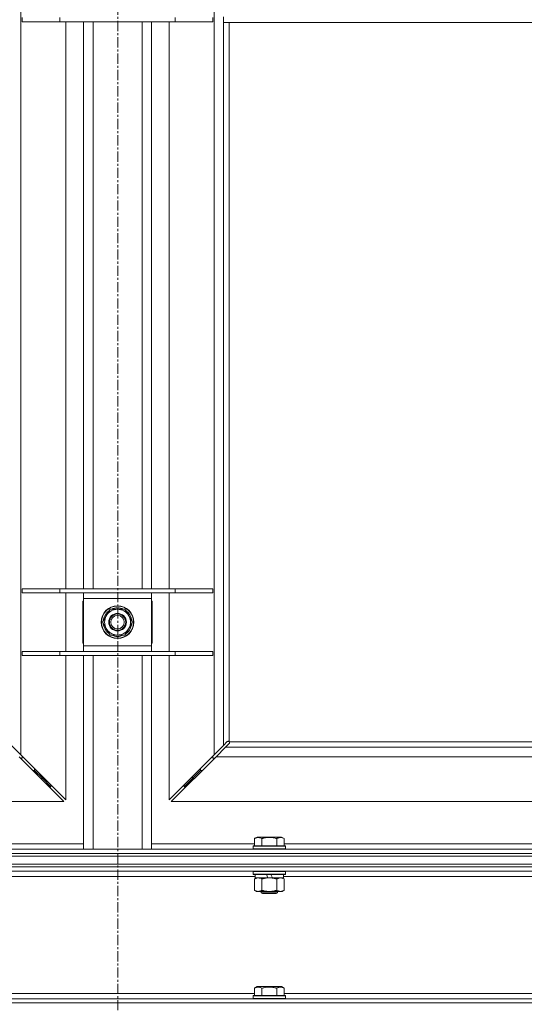
# Model space of a CAD drawing. Units: millimetres. Extents: x 0 to 17452, y -6 to 11880.
# Drawn here: x 13008 to 13379, y 8177 to 8901 of the extents above; entities that cross this region are included whole.
import ezdxf

# ---------------------------------------------------------------- set-up
doc = ezdxf.new("R2010")
doc.units = ezdxf.units.MM
doc.linetypes.add('K5LT_AXLED', pattern=[12, 7.5, -1.5, 1.5, -1.5])
doc.linetypes.add('K5LT_THIN', pattern=[0])
for name, color, linetype, true_color in [('OSI', 2, 'Continuous', 0xffff00), ('R', 1, 'Continuous', 0xff0000), ('WELDING', 7, 'Continuous', 0xffffff)]:
    doc.layers.add(name, color=color, linetype=linetype, true_color=true_color)

msp = doc.modelspace()

# ---------------------------------------------------------------- linework, layer by layer
at = {"layer": 'OSI', "color": 30, "linetype": 'K5LT_AXLED', "lineweight": 18, "true_color": 0xff8000}
msp.add_line((13080.35, 6864.78), (13080.35, 10043.78), dxfattribs=at)
at = {"layer": 'R', "color": 7, "linetype": 'K5LT_THIN', "lineweight": 18}
for p, q in [((13009, 9487.77), (13009, 8360.6)), ((13151, 8360.6), (13151, 9487.77)), ((13010, 8899.69), (13010, 8902.69)), ((13010, 8899.69), (13037.69, 8899.69)), ((13037.69, 8899.69), (13037.69, 8902.69)), ((13037.69, 8899.69), (13122.31, 8899.69)), ((13042, 8482.69), (13042, 8899.69)), ((13055, 8482.69), (13055, 8899.69)), ((13062, 8482.69), (13062, 8899.69)), ((13098, 8482.69), (13098, 8899.69)), ((13105, 8482.69), (13105, 8899.69)), ((13118, 8899.69), (13118, 8482.69)), ((13122.31, 8899.69), (13122.31, 8902.69)), ((13122.31, 8899.69), (13150, 8899.69)), ((13150, 8899.69), (13150, 8902.69)), ((13158, 8899.19), (13158, 8903.19)), ((13642, 8899.19), (13158, 8899.19)), ((13158, 8899.19), (13158, 8367.6)), ((13162, 8899.19), (13162, 8370.44)), ((13010, 8482.69), (13037.69, 8482.69)), ((13010, 8479.69), (13010, 8482.69)), ((13010, 8479.69), (13037.69, 8479.69)), ((13037.69, 8482.69), (13122.31, 8482.69)), ((13037.69, 8479.69), (13037.69, 8482.69)), ((13037.69, 8479.69), (13122.31, 8479.69)), ((13042, 8436.69), (13042, 8479.69)), ((13055, 8475.69), (13055, 8479.69)), ((13105, 8479.69), (13105, 8475.69)), ((13118, 8479.69), (13118, 8436.69)), ((13122.31, 8482.69), (13150, 8482.69)), ((13122.31, 8479.69), (13122.31, 8482.69)), ((13122.31, 8479.69), (13150, 8479.69)), ((13150, 8479.69), (13150, 8482.69)), ((13054.5, 8473.69), (13054.5, 8442.69)), ((13055, 8473.69), (13054.5, 8473.69)), ((13055, 8440.69), (13055, 8475.69)), ((13105, 8475.69), (13055, 8475.69)), ((13105, 8475.69), (13105, 8440.69)), ((13105.5, 8473.69), (13105, 8473.69)), ((13105.5, 8442.69), (13105.5, 8473.69)), ((13069.03, 8458.19), (13074.52, 8467.69)), ((13074.52, 8467.69), (13085.48, 8467.69)), ((13085.48, 8467.69), (13088.23, 8462.94)), ((13071.77, 8453.44), (13069.03, 8458.19)), ((13090.97, 8458.19), (13085.48, 8448.69)), ((13088.23, 8462.94), (13090.97, 8458.19)), ((13090.32, 8457.05), (13090.44, 8457.05)), ((13090.45, 8459.2), (13090.39, 8459.2)), ((13074.52, 8448.69), (13071.77, 8453.44)), ((13089.64, 8455.89), (13090.25, 8455.89)), ((13054.5, 8442.69), (13055, 8442.69)), ((13085.48, 8448.69), (13074.52, 8448.69)), ((13105, 8442.69), (13105.5, 8442.69)), ((13010, 8436.69), (13037.69, 8436.69)), ((13010, 8433.69), (13010, 8436.69)), ((13037.69, 8436.69), (13122.31, 8436.69)), ((13037.69, 8433.69), (13037.69, 8436.69)), ((13055, 8436.69), (13055, 8440.69)), ((13055, 8440.69), (13105, 8440.69)), ((13105, 8440.69), (13105, 8436.69)), ((13122.31, 8436.69), (13150, 8436.69)), ((13122.31, 8433.69), (13122.31, 8436.69)), ((13150, 8433.69), (13150, 8436.69)), ((13010, 8433.69), (13037.69, 8433.69)), ((13037.69, 8433.69), (13122.31, 8433.69)), ((13042, 8327.6), (13042, 8433.69)), ((13055, 8291.19), (13055, 8433.69)), ((13062, 8291.19), (13062, 8433.69)), ((13098, 8291.19), (13098, 8433.69)), ((13105, 8291.19), (13105, 8433.69)), ((13118, 8433.69), (13118, 8327.6)), ((13122.31, 8433.69), (13150, 8433.69)), ((13158, 8367.6), (13160.72, 8370.32)), ((13161.26, 8370.57), (13161.32, 8370.57)), ((13161.29, 8370.57), (13161.29, 8370.57)), ((13162.26, 8370.19), (13637.74, 8370.19)), ((13162.38, 8369.44), (13162.38, 8369.51)), ((13002, 8367.6), (13009, 8360.6)), ((13151, 8360.6), (13158, 8367.6)), ((13159.41, 8366.19), (13152.41, 8359.19)), ((13162.13, 8368.9), (13159.41, 8366.19)), ((13159.41, 8366.19), (13640.59, 8366.19)), ((13040.59, 8326.19), (13007.59, 8359.19)), ((13008.59, 8358.19), (13010, 8358.19)), ((13009, 8360.6), (13042, 8327.6)), ((13010, 8358.19), (13010, 8359.6)), ((13118, 8327.6), (13151, 8360.6)), ((13152.41, 8359.19), (13119.41, 8326.19)), ((13150, 8359.6), (13150, 8358.19)), ((13150, 8358.19), (13151.41, 8358.19)), ((13647.59, 8359.19), (13152.41, 8359.19)), ((13017.59, 8349.19), (13019, 8349.19)), ((13019, 8349.19), (13019, 8350.6)), ((13019, 8349.19), (13025, 8343.19)), ((13019, 8349.19), (13025, 8343.19)), ((13135, 8343.19), (13141, 8349.19)), ((13135, 8343.19), (13141, 8349.19)), ((13141, 8350.6), (13141, 8349.19)), ((13141, 8349.19), (13142.41, 8349.19)), ((13023.59, 8343.19), (13025, 8343.19)), ((13025, 8343.19), (13025, 8344.6)), ((13025, 8343.19), (13031, 8337.19)), ((13025, 8343.19), (13031, 8337.19)), ((13129, 8337.19), (13135, 8343.19)), ((13129, 8337.19), (13135, 8343.19)), ((13135, 8344.6), (13135, 8343.19)), ((13135, 8343.19), (13136.41, 8343.19)), ((13029.59, 8337.19), (13031, 8337.19)), ((13031, 8337.19), (13031, 8338.6)), ((13129, 8338.6), (13129, 8337.19)), ((13129, 8337.19), (13130.41, 8337.19)), ((12479.41, 8326.19), (13040.59, 8326.19)), ((13119.41, 8326.19), (13680.59, 8326.19)), ((13180.63, 8299.03), (13182.63, 8300.19)), ((13180.63, 8299.03), (13180.63, 8293.69)), ((13200.57, 8300.19), (13182.63, 8300.19)), ((13186.12, 8299.03), (13186.12, 8293.69)), ((13197.08, 8299.03), (13197.08, 8293.69)), ((13202.57, 8299.03), (13200.57, 8300.19)), ((13202.57, 8299.03), (13202.57, 8293.69)), ((12417, 8291.19), (13743, 8291.19)), ((12979.37, 8295.19), (13055, 8295.19)), ((13105, 8295.19), (13180.63, 8295.19)), ((13179.6, 8293.39), (13179.77, 8293.69)), ((13179.6, 8293.39), (13179.6, 8291.49)), ((13203.6, 8293.39), (13179.6, 8293.39)), ((13203.6, 8291.49), (13179.6, 8291.49)), ((13179.6, 8291.49), (13179.77, 8291.19)), ((13203.43, 8293.69), (13179.77, 8293.69)), ((13202.57, 8295.19), (13403.83, 8295.19)), ((13203.6, 8293.39), (13203.43, 8293.69)), ((13203.6, 8291.49), (13203.43, 8291.19)), ((13203.6, 8293.39), (13203.6, 8291.49)), ((12417, 8288.19), (13743, 8288.19)), ((13743, 8288.19), (12417, 8288.19)), ((12417, 8286.19), (13743, 8286.19)), ((13743, 8286.19), (12417, 8286.19)), ((12417, 8280.19), (13743, 8280.19)), ((13743, 8280.19), (12417, 8280.19)), ((13743, 8278.19), (12417, 8278.19)), ((13743, 8278.19), (12417, 8278.19)), ((13743, 8275.19), (12417, 8275.19)), ((13181.1, 8271.19), (12978.9, 8271.19)), ((13179.6, 8274.89), (13179.77, 8275.19)), ((13179.6, 8274.89), (13179.6, 8272.99)), ((13203.6, 8274.89), (13179.6, 8274.89)), ((13203.6, 8272.99), (13179.6, 8272.99)), ((13179.6, 8272.99), (13179.77, 8272.69)), ((13203.43, 8272.69), (13179.77, 8272.69)), ((13180.63, 8269.34), (13182.1, 8270.19)), ((13180.63, 8269.34), (13180.63, 8261.03)), ((13181.1, 8272.69), (13181.1, 8270.19)), ((13190.59, 8270.19), (13181.1, 8270.19)), ((13186.12, 8269.34), (13186.12, 8261.03)), ((13190.59, 8270.19), (13189.42, 8272.69)), ((13190.59, 8270.19), (13191.6, 8270.19)), ((13191.6, 8270.19), (13193.9, 8270.19)), ((13193.9, 8270.19), (13192.73, 8272.69)), ((13202.1, 8270.19), (13193.9, 8270.19)), ((13197.08, 8269.34), (13197.08, 8261.03)), ((13202.57, 8269.34), (13201.1, 8270.19)), ((13202.1, 8272.69), (13202.1, 8270.19)), ((13404.3, 8271.19), (13202.1, 8271.19)), ((13202.57, 8269.34), (13202.57, 8261.03)), ((13203.6, 8274.89), (13203.43, 8275.19)), ((13203.6, 8272.99), (13203.43, 8272.69)), ((13203.6, 8274.89), (13203.6, 8272.99)), ((13180.63, 8261.03), (13182.1, 8260.19)), ((13202.57, 8261.03), (13201.1, 8260.19)), ((13183.37, 8260.19), (13182.1, 8260.19)), ((13201.1, 8260.19), (13183.37, 8260.19)), ((13185.6, 8260.19), (13185.6, 8259.26)), ((13197.6, 8259.26), (13185.6, 8259.26)), ((13185.6, 8259.26), (13186.6, 8258.69)), ((13196.6, 8258.69), (13186.6, 8258.69)), ((13197.6, 8259.26), (13196.6, 8258.69)), ((13197.6, 8260.19), (13197.6, 8259.26)), ((13180.63, 8189.03), (13182.63, 8190.19)), ((13180.63, 8189.03), (13180.63, 8183.69)), ((13191.6, 8190.19), (13182.63, 8190.19)), ((13186.12, 8189.03), (13186.12, 8183.69)), ((13200.57, 8190.19), (13191.6, 8190.19)), ((13197.08, 8189.03), (13197.08, 8183.69)), ((13202.57, 8189.03), (13200.57, 8190.19)), ((13202.57, 8189.03), (13202.57, 8183.69)), ((12979.37, 8185.19), (13180.63, 8185.19)), ((13179.6, 8183.39), (13179.77, 8183.69)), ((13179.6, 8183.39), (13179.6, 8181.49)), ((13191.6, 8183.39), (13179.6, 8183.39)), ((13179.6, 8181.49), (13179.77, 8181.19)), ((13191.6, 8181.49), (13179.6, 8181.49)), ((13191.6, 8183.69), (13179.77, 8183.69)), ((13203.43, 8183.69), (13191.6, 8183.69)), ((13203.6, 8183.39), (13191.6, 8183.39)), ((13203.6, 8181.49), (13191.6, 8181.49)), ((13202.57, 8185.19), (13403.83, 8185.19)), ((13203.6, 8183.39), (13203.43, 8183.69)), ((13203.6, 8181.49), (13203.43, 8181.19)), ((13203.6, 8183.39), (13203.6, 8181.49)), ((12417, 8181.19), (13743, 8181.19)), ((13743, 8178.19), (12417, 8178.19)), ((12417, 8178.19), (13743, 8178.19))]:
    msp.add_line(p, q, dxfattribs=at)
for radius in [12, 11.83, 6.5, 6, 5]:
    msp.add_circle((13080, 8458.19), radius, dxfattribs=at)
for centre, radius, start, end in [((13080, 8458.19), 10.5, 124.79123, 175.20877), ((13080, 8458.19), 9.5, 30, 210), ((13080, 8458.19), 10.5, 64.79123, 115.20877), ((13080, 8458.19), 10.5, 5.53239, 55.20877), ((13080, 8458.19), 10.5, 184.79123, 235.20877), ((13080, 8458.19), 9.5, 210, 30), ((13080, 8458.19), 10.5, 347.35895, 353.81052), ((13080, 8458.19), 10.5, 304.79123, 347.35895), ((13080, 8458.19), 10.5, 244.79123, 295.20877), ((13161.43, 8369.62), 1, 34.4499, 55.5501)]:
    msp.add_arc(centre, radius, start, end, dxfattribs=at)
at = {"layer": 'WELDING', "color": 7, "linetype": 'K5LT_THIN', "lineweight": 18}
for p, q in [((13160.72, 8370.32), (13160.89, 8370.45)), ((13160.89, 8370.45), (13161.09, 8370.54)), ((13161.09, 8370.54), (13161.29, 8370.57)), ((13161.29, 8370.57), (13161.32, 8370.57)), ((13161.4, 8370.6), (13161.32, 8370.57)), ((13161.48, 8370.61), (13161.4, 8370.6)), ((13161.64, 8370.57), (13161.45, 8370.61)), ((13161.57, 8370.62), (13161.48, 8370.61)), ((13161.72, 8370.6), (13161.57, 8370.62)), ((13161.83, 8370.52), (13161.64, 8370.57)), ((13161.87, 8370.54), (13161.72, 8370.6)), ((13162, 8370.44), (13161.83, 8370.52)), ((13162, 8370.44), (13161.87, 8370.54)), ((13162.36, 8370.05), (13162.26, 8370.19)), ((13162.33, 8370.01), (13162.26, 8370.19)), ((13162.39, 8369.83), (13162.33, 8370.01)), ((13162.38, 8369.48), (13162.35, 8369.27)), ((13162.41, 8369.9), (13162.36, 8370.05)), ((13162.38, 8369.51), (13162.38, 8369.48)), ((13162.42, 8369.63), (13162.39, 8369.83)), ((13162.43, 8369.75), (13162.41, 8369.9)), ((13162.27, 8369.08), (13162.13, 8368.9)), ((13162.35, 8369.27), (13162.27, 8369.08))]:
    msp.add_line(p, q, dxfattribs=at)
msp.add_arc((13161.84, 8369.75), 0.595, 335.94988, 359.92186, dxfattribs=at)
for points, knots in [([(13186.12, 8299.03), (13185.79, 8299.22), (13185.39, 8299.42), (13184.9, 8299.61), (13184.63, 8299.69), (13184.36, 8299.77), (13184.07, 8299.82), (13183.75, 8299.87), (13183.39, 8299.89), (13183.04, 8299.87), (13182.72, 8299.83), (13182.37, 8299.76), (13181.93, 8299.64), (13181.34, 8299.41), (13180.89, 8299.18), (13180.63, 8299.03)], [0, 0, 0, 0, 2.912728, 3.529104, 4.366059, 5.20805, 5.90491, 6.841792, 7.999747, 8.992853, 9.878966, 10.753647, 12.031595, 13.665019, 16, 16, 16, 16]), ([(13197.08, 8299.03), (13196.85, 8299.1), (13196.23, 8299.27), (13195.1, 8299.53), (13193.98, 8299.72), (13193.02, 8299.82), (13192.39, 8299.87), (13191.89, 8299.88), (13191.52, 8299.88), (13191.19, 8299.88), (13190.79, 8299.86), (13190.33, 8299.83), (13189.88, 8299.79), (13189.23, 8299.72), (13188.21, 8299.56), (13187.11, 8299.31), (13186.36, 8299.1), (13186.12, 8299.03)], [0, 0, 0, 0, 2.896048, 7.635036, 13.675312, 16.352744, 19.030177, 21.193346, 22.27493, 23.356515, 25.164905, 26.973294, 28.781684, 30.590074, 34.691771, 40.985529, 43.953237, 43.953237, 43.953237, 43.953237]), ([(13202.57, 8299.03), (13202.25, 8299.22), (13201.85, 8299.42), (13201.35, 8299.61), (13201.09, 8299.69), (13200.81, 8299.77), (13200.53, 8299.82), (13200.2, 8299.87), (13199.85, 8299.89), (13199.49, 8299.87), (13199.18, 8299.83), (13198.82, 8299.76), (13198.39, 8299.64), (13197.79, 8299.41), (13197.34, 8299.18), (13197.08, 8299.03)], [0, 0, 0, 0, 2.912728, 3.529104, 4.366059, 5.20805, 5.90491, 6.841792, 7.999747, 8.992853, 9.878966, 10.753647, 12.031595, 13.665019, 16, 16, 16, 16]), ([(13183.37, 8270.19), (13183.19, 8270.19), (13182.87, 8270.16), (13182.38, 8270.08), (13181.86, 8269.93), (13181.26, 8269.68), (13180.83, 8269.45), (13180.63, 8269.34)], [0, 0, 0, 0, 1.597458, 2.676777, 4.235764, 6.182879, 8, 8, 8, 8]), ([(13186.12, 8269.34), (13185.78, 8269.53), (13185.29, 8269.77), (13184.65, 8270), (13184.24, 8270.1), (13183.81, 8270.17), (13183.53, 8270.19), (13183.37, 8270.19)], [0, 0, 0, 0, 3.005828, 4.318193, 5.5895, 6.632109, 8, 8, 8, 8]), ([(13191.6, 8270.19), (13191.42, 8270.19), (13191.05, 8270.18), (13190.5, 8270.15), (13189.95, 8270.11), (13189.46, 8270.05), (13189.1, 8270), (13188.87, 8269.96), (13188.7, 8269.93), (13188.52, 8269.91), (13188.35, 8269.87), (13188.18, 8269.84), (13187.99, 8269.8), (13187.77, 8269.76), (13187.45, 8269.69), (13187.14, 8269.61), (13186.82, 8269.53), (13186.59, 8269.47), (13186.35, 8269.4), (13186.19, 8269.36), (13186.12, 8269.34)], [0, 0, 0, 0, 0.426692, 0.853385, 1.280077, 1.70677, 1.976977, 2.112081, 2.247185, 2.382289, 2.517392, 2.652496, 2.7876, 2.975699, 3.163798, 3.539996, 3.728096, 3.916195, 4.104294, 4.292393, 4.292393, 4.292393, 4.292393]), ([(13197.08, 8269.34), (13197.02, 8269.35), (13196.9, 8269.39), (13196.72, 8269.44), (13196.53, 8269.49), (13196.29, 8269.55), (13195.98, 8269.63), (13195.64, 8269.71), (13195.33, 8269.78), (13195.05, 8269.83), (13194.82, 8269.88), (13194.64, 8269.91), (13194.43, 8269.95), (13194.14, 8269.99), (13193.78, 8270.04), (13193.41, 8270.09), (13192.93, 8270.13), (13192.44, 8270.17), (13191.96, 8270.18), (13191.72, 8270.19), (13191.6, 8270.19)], [0, 0, 0, 0, 0.14736, 0.294719, 0.442079, 0.589439, 0.884158, 1.178877, 1.396237, 1.613598, 1.830958, 1.939638, 2.048318, 2.328827, 2.609337, 2.889846, 3.170356, 3.731374, 4.011884, 4.292393, 4.292393, 4.292393, 4.292393]), ([(13199.83, 8270.19), (13199.7, 8270.19), (13199.45, 8270.17), (13199.08, 8270.12), (13198.72, 8270.04), (13198.25, 8269.9), (13197.71, 8269.68), (13197.29, 8269.45), (13197.08, 8269.34)], [0, 0, 0, 0, 1.192024, 2.404251, 3.60809, 4.765234, 6.955738, 9, 9, 9, 9]), ([(13202.57, 8269.34), (13202.28, 8269.5), (13201.85, 8269.73), (13201.28, 8269.94), (13200.9, 8270.05), (13200.54, 8270.13), (13200.18, 8270.17), (13199.95, 8270.19), (13199.83, 8270.19)], [0, 0, 0, 0, 2.905563, 4.375924, 5.511195, 6.679161, 7.850161, 9, 9, 9, 9]), ([(13180.63, 8261.03), (13180.88, 8260.89), (13181.31, 8260.67), (13181.92, 8260.43), (13182.45, 8260.28), (13182.93, 8260.2), (13183.24, 8260.19), (13183.37, 8260.19)], [0, 0, 0, 0, 2.217775, 3.830428, 5.353122, 6.821732, 8, 8, 8, 8]), ([(13183.37, 8260.19), (13183.55, 8260.19), (13183.91, 8260.21), (13184.35, 8260.29), (13184.85, 8260.43), (13185.41, 8260.65), (13185.88, 8260.9), (13186.12, 8261.03)], [0, 0, 0, 0, 1.523216, 3.057663, 3.814901, 5.878539, 8, 8, 8, 8]), ([(13186.12, 8261.03), (13186.21, 8261.01), (13186.39, 8260.95), (13186.67, 8260.88), (13186.94, 8260.81), (13187.5, 8260.67), (13188.27, 8260.5), (13189.24, 8260.34), (13189.97, 8260.26), (13190.51, 8260.22), (13190.88, 8260.2), (13191.18, 8260.19), (13191.42, 8260.19), (13191.66, 8260.18), (13191.96, 8260.19), (13192.32, 8260.2), (13192.69, 8260.22), (13193.17, 8260.26), (13193.77, 8260.32), (13194.69, 8260.46), (13195.58, 8260.64), (13196.34, 8260.83), (13196.76, 8260.94), (13196.98, 8261), (13197.08, 8261.03)], [0, 0, 0, 0, 0.360272, 0.720544, 1.080816, 1.441087, 2.882175, 4.029166, 5.176157, 5.634334, 6.092512, 6.546256, 6.773128, 7, 7.455961, 7.911922, 8.367882, 8.823843, 9.735765, 10.647686, 12.323843, 13.161922, 13.580961, 14, 14, 14, 14]), ([(13197.08, 8261.03), (13197.41, 8260.85), (13197.88, 8260.61), (13198.45, 8260.4), (13198.8, 8260.31), (13199.1, 8260.25), (13199.44, 8260.2), (13199.8, 8260.18), (13200.15, 8260.19), (13200.46, 8260.23), (13200.8, 8260.29), (13201.24, 8260.41), (13201.85, 8260.65), (13202.31, 8260.89), (13202.57, 8261.03)], [0, 0, 0, 0, 2.72415, 3.912285, 4.716446, 5.530362, 6.353984, 7.500189, 8.40607, 9.211142, 9.998759, 11.128707, 12.847273, 15, 15, 15, 15]), ([(13186.12, 8189.03), (13185.79, 8189.22), (13185.39, 8189.42), (13184.9, 8189.61), (13184.63, 8189.69), (13184.36, 8189.77), (13184.07, 8189.82), (13183.75, 8189.87), (13183.39, 8189.89), (13183.04, 8189.87), (13182.72, 8189.83), (13182.37, 8189.76), (13181.93, 8189.64), (13181.34, 8189.41), (13180.89, 8189.18), (13180.63, 8189.03)], [0, 0, 0, 0, 2.912728, 3.529104, 4.366059, 5.20805, 5.90491, 6.841792, 7.999747, 8.992853, 9.878966, 10.753647, 12.031595, 13.665019, 16, 16, 16, 16]), ([(13191.6, 8189.88), (13191.32, 8189.88), (13190.75, 8189.87), (13189.89, 8189.8), (13189.05, 8189.69), (13188.08, 8189.52), (13187.1, 8189.3), (13186.41, 8189.12), (13186.12, 8189.03)], [0, 0, 0, 0, 3.829997, 7.659995, 11.489992, 15.319989, 20.90052, 24.973438, 24.973438, 24.973438, 24.973438]), ([(13197.08, 8189.03), (13197, 8189.06), (13196.76, 8189.12), (13196.27, 8189.26), (13195.5, 8189.44), (13194.64, 8189.61), (13193.79, 8189.74), (13193.06, 8189.82), (13192.33, 8189.87), (13191.84, 8189.88), (13191.6, 8189.88)], [0, 0, 0, 0, 1.235584, 3.294892, 6.795714, 11.875088, 15.149676, 18.424263, 21.698851, 24.973438, 24.973438, 24.973438, 24.973438]), ([(13202.57, 8189.03), (13202.25, 8189.22), (13201.85, 8189.42), (13201.35, 8189.61), (13201.09, 8189.69), (13200.81, 8189.77), (13200.53, 8189.82), (13200.2, 8189.87), (13199.85, 8189.89), (13199.49, 8189.87), (13199.18, 8189.83), (13198.82, 8189.76), (13198.39, 8189.64), (13197.79, 8189.41), (13197.34, 8189.18), (13197.08, 8189.03)], [0, 0, 0, 0, 2.912728, 3.529104, 4.366059, 5.20805, 5.90491, 6.841792, 7.999747, 8.992853, 9.878966, 10.753647, 12.031595, 13.665019, 16, 16, 16, 16])]:
    msp.add_open_spline(points, degree=3, knots=knots, dxfattribs=at)

doc.saveas('drawing.dxf')
